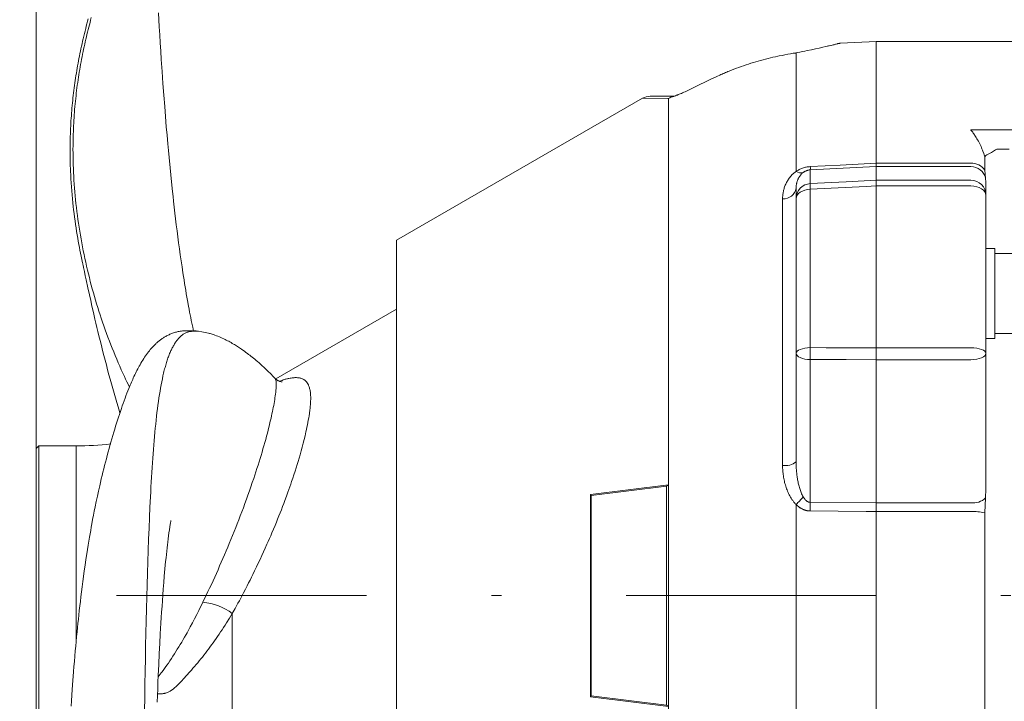
# Model space of a CAD drawing. Units: millimetres. Extents: x 0 to 210, y 0 to 297.
# Drawn here: x 67 to 77, y 188 to 195 of the extents above; entities that cross this region are included whole.
import ezdxf
from ezdxf.enums import TextEntityAlignment as Align

# ---------------------------------------------------------------- set-up
doc = ezdxf.new("R2010")
doc.units = ezdxf.units.MM
doc.header["$LTSCALE"] = 5
doc.linetypes.add('AUSGEZOGEN', pattern=[0])
doc.linetypes.add('DASHDOT', pattern=[1, 0.5, -0.25, 0, -0.25])
for name, color, linetype in [('Bemassung', 7, 'Continuous'), ('Mittellinie', 7, 'Continuous'), ('Volllinie breit', 7, 'Continuous'), ('Volllinie schmal', 7, 'Continuous')]:
    doc.layers.add(name, color=color, linetype=linetype)
doc.styles.add('Arial', font='arial.ttf')
doc.dimstyles.new('ISO-25', dxfattribs={"dimtxt": 2.5, "dimasz": 2.5, "dimexe": 1.25, "dimexo": 0.625, "dimtad": 1, "dimtxsty": 'Standard', "dimcen": 2.5, "dimadec": 0, "dimazin": 0, "dimtfac": 1, "dimtmove": 0, "dimatfit": 3, "dimfxl": 1, "dimarcsym": 0})

# ---------------------------------------------------------------- blocks, each defined once
blk = doc.blocks.new('TE17_PL24_SAR_nNn017')
at = {"layer": 'Volllinie breit', "color": 56, "linetype": 'AUSGEZOGEN', "lineweight": 18, "true_color": 0x808000}
for p, q in [((77.5447, 194.8785), (75.901, 194.8785)), ((75.901, 194.8785), (75.901, 182.6785)), ((77.001, 193.4688), (76.997, 193.5102)), ((77.001, 190.3939), (77.001, 193.4688)), ((77.091, 192.8035), (77.001, 192.8035)), ((77.091, 192.8035), (77.091, 191.9035)), ((77.541, 192.7535), (77.091, 192.7535)), ((77.001, 191.9035), (77.091, 191.9035)), ((77.091, 191.9535), (77.541, 191.9535))]:
    blk.add_line(p, q, dxfattribs=at)
at = {"layer": 'Volllinie schmal', "color": 56, "linetype": 'AUSGEZOGEN', "lineweight": 18, "true_color": 0x808000}
for p, q in [((76.851, 193.991), (77.8453, 193.991)), ((77.0015, 193.7353), (77.0109, 193.7409)), ((77.1108, 193.7991), (77.234, 193.7991)), ((76.851, 193.6576), (75.901, 193.6576)), ((76.9885, 193.7237), (76.9869, 193.7298)), ((76.9885, 193.7237), (77.0015, 193.7353)), ((76.9885, 193.5874), (76.9885, 193.7237)), ((76.851, 193.6252), (75.901, 193.6252)), ((76.997, 193.5102), (76.9885, 193.5874)), ((75.901, 193.4874), (76.851, 193.4874)), ((76.851, 193.4305), (75.901, 193.4305)), ((75.901, 191.8105), (76.851, 191.8105)), ((76.851, 191.6911), (75.901, 191.6911)), ((76.997, 190.3066), (77.001, 190.3939)), ((76.9885, 190.158), (76.997, 190.3066)), ((76.851, 190.2578), (75.901, 190.2578)), ((76.851, 190.1716), (75.901, 190.1716)), ((76.9885, 184.2402), (76.9885, 190.158))]:
    blk.add_line(p, q, dxfattribs=at)
for points in [[(76.9869, 193.7298), (76.9785, 193.7541), (76.9699, 193.7782), (76.9655, 193.79), (76.9611, 193.8016), (76.9565, 193.813), (76.9518, 193.8242), (76.9486, 193.8314), (76.9454, 193.8385), (76.9388, 193.8524), (76.932, 193.8658), (76.9251, 193.8787), (76.918, 193.8912), (76.9109, 193.9034), (76.9037, 193.9152), (76.8964, 193.9267), (76.8908, 193.9353), (76.8852, 193.9438), (76.8796, 193.9521), (76.874, 193.9602), (76.8683, 193.9681), (76.8627, 193.9758), (76.857, 193.9833), (76.8514, 193.9906), (76.851, 193.991)], [(77.0109, 193.7409), (77.018, 193.7447), (77.0356, 193.7545), (77.0559, 193.7659), (77.0662, 193.7718), (77.0768, 193.7781), (77.0875, 193.7845), (77.0984, 193.7913), (77.1104, 193.7988), (77.1108, 193.7991)], [(76.9869, 193.7298), (76.9882, 193.7302), (76.9896, 193.7308), (76.9912, 193.7314), (76.993, 193.7321), (76.9949, 193.7328), (76.997, 193.7336), (76.9992, 193.7344), (77.0015, 193.7353)], [(77.001, 193.338), (76.9982, 193.356), (76.9896, 193.3734), (76.9758, 193.3894), (76.9571, 193.4034), (76.9344, 193.4149), (76.9084, 193.4234), (76.8803, 193.4287), (76.851, 193.4305)], [(77.001, 191.7545), (76.9982, 191.7654), (76.9896, 191.7759), (76.9758, 191.7856), (76.9571, 191.7941), (76.9344, 191.801), (76.9084, 191.8062), (76.8803, 191.8094), (76.851, 191.8105)], [(77.001, 191.7545), (76.9982, 191.7421), (76.9896, 191.7302), (76.9758, 191.7193), (76.9571, 191.7097), (76.9344, 191.7018), (76.9084, 191.6959), (76.8803, 191.6923), (76.851, 191.6911)]]:
    blk.add_lwpolyline(points, dxfattribs=at)
for centre, radius, start, end in [((76.8582, 193.502), 0.1558, 33.2486, 92.64944), ((76.8512, 193.4753), 0.1499, 13.43667, 90.076), ((76.8513, 193.3377), 0.1497, 0.10992, 90.10835), ((76.8725, 190.4362), 0.1797, 263.12448, 313.85143), ((76.869, 189.6543), 0.5177, 76.6521, 91.98931)]:
    blk.add_arc(centre, radius, start, end, dxfattribs=at)
blk = doc.blocks.new('DIG_TRE30_SA-R_nNn018')
at = {"layer": 'Volllinie breit', "color": 56, "linetype": 'AUSGEZOGEN', "lineweight": 18, "true_color": 0x808000}
for p, q in [((75.901, 194.8785), (75.5468, 194.86)), ((75.901, 194.8785), (75.901, 182.6785)), ((73.5653, 194.309), (71.101, 192.8863)), ((73.641, 194.3285), (73.8804, 194.3285)), ((73.884, 194.3282), (73.8767, 194.3272)), ((75.101, 190.668), (75.101, 193.4097)), ((71.101, 185.7708), (71.101, 192.8863)), ((73.0444, 190.3414), (73.8239, 190.4388)), ((73.8034, 190.4254), (73.0499, 190.3312)), ((73.8239, 190.4388), (73.8034, 190.4254)), ((73.8034, 190.4254), (73.8034, 188.2317)), ((73.0499, 190.3312), (73.0444, 190.3414)), ((73.0444, 190.3414), (73.0444, 188.3156)), ((73.0499, 190.3312), (73.0499, 188.3258)), ((73.0444, 188.3156), (73.0499, 188.3258)), ((73.0499, 188.3258), (73.8034, 188.2317)), ((73.8239, 188.2182), (73.0444, 188.3156)), ((73.8034, 188.2317), (73.8239, 188.2182)), ((71.101, 185.7708), (73.8239, 184.1988)), ((75.101, 183.6815), (75.101, 182.8628)), ((75.2432, 182.713), (75.901, 182.6785))]:
    blk.add_line(p, q, dxfattribs=at)
for points in [[(75.5196, 194.8552), (75.5196, 194.8552), (75.5172, 194.8546), (75.5023, 194.8507), (75.4721, 194.8432), (75.4513, 194.8381), (75.427, 194.8324), (75.3989, 194.8258), (75.3674, 194.8187), (75.3326, 194.8109), (75.2945, 194.8027), (75.2539, 194.7942), (75.2107, 194.7854), (75.1877, 194.7808), (75.164, 194.7762), (75.1395, 194.7716), (75.1139, 194.767), (75.0818, 194.7614)], [(75.5467, 194.8598), (75.5404, 194.8592), (75.5342, 194.8584), (75.5297, 194.8576), (75.5252, 194.8566), (75.5223, 194.8559), (75.5215, 194.8557), (75.521, 194.8556), (75.5207, 194.8555), (75.5204, 194.8554), (75.5202, 194.8554), (75.5198, 194.8553), (75.5152, 194.8541), (75.4956, 194.849), (75.4805, 194.8452), (75.4613, 194.8406), (75.4197, 194.8307)], [(74.9332, 194.7325), (74.9186, 194.7298), (74.8939, 194.7248), (74.8693, 194.7195), (74.8447, 194.7138), (74.8201, 194.7078), (74.7956, 194.7015), (74.771, 194.6949), (74.7465, 194.6881), (74.7221, 194.681), (74.6977, 194.6737), (74.6733, 194.6661), (74.649, 194.6585), (74.6246, 194.6506), (74.6004, 194.6425), (74.5761, 194.6343), (74.5518, 194.6259), (74.5276, 194.6173), (74.5034, 194.6087), (74.4793, 194.5998), (74.4552, 194.5906), (74.4312, 194.5812), (74.4192, 194.5763), (74.4073, 194.5714), (74.3953, 194.5663), (74.3834, 194.5612), (74.3716, 194.5559), (74.3598, 194.5505), (74.348, 194.5449), (74.3362, 194.5392), (74.3326, 194.5375)], [(75.0825, 194.7612), (75.0707, 194.7591), (75.0443, 194.7544), (75.0172, 194.7494), (74.9893, 194.7441), (74.9607, 194.7383), (74.9326, 194.7324)], [(74.3325, 194.5373), (74.3146, 194.5294), (74.3014, 194.5235), (74.2881, 194.5175), (74.2614, 194.505), (74.2344, 194.4922), (74.2073, 194.4791), (74.1185, 194.4361), (74.0444, 194.4002), (74.0173, 194.3871), (73.9904, 194.3745), (73.9778, 194.3687), (73.9654, 194.3632), (73.9532, 194.3578), (73.9412, 194.3527), (73.9223, 194.3449), (73.9133, 194.3413), (73.9047, 194.3381), (73.8937, 194.3341), (73.8842, 194.3309), (73.8771, 194.3289), (73.8764, 194.3287)], [(75.1721, 193.5651), (75.1666, 193.5608), (75.1616, 193.5563), (75.1568, 193.5518), (75.1524, 193.5473), (75.1482, 193.5427), (75.1443, 193.538), (75.1407, 193.5333), (75.1372, 193.5286), (75.134, 193.5238), (75.1309, 193.519), (75.1281, 193.5142), (75.1254, 193.5094), (75.1229, 193.5045), (75.1205, 193.4996), (75.1183, 193.4947), (75.1163, 193.4898), (75.1144, 193.4849), (75.1126, 193.4799), (75.111, 193.475), (75.1095, 193.47), (75.1081, 193.465), (75.1069, 193.4601), (75.1058, 193.4551), (75.1048, 193.4501), (75.1039, 193.4451), (75.1031, 193.44), (75.1025, 193.435), (75.102, 193.43), (75.1016, 193.4249), (75.1013, 193.4198), (75.1011, 193.4148), (75.101, 193.4097)]]:
    blk.add_lwpolyline(points, dxfattribs=at)
for centre, radius, start, end in [((73.6393, 194.1785), 0.15, 90, 119.53571), ((75.2503, 186.6695), 2.853, 240, 264.27972), ((74.951, 183.6815), 0.15, 0, 84.27972), ((75.251, 182.8628), 0.15, 180, 267)]:
    blk.add_arc(centre, radius, start, end, dxfattribs=at)
at = {"layer": 'Volllinie schmal', "color": 56, "linetype": 'AUSGEZOGEN', "lineweight": 18, "true_color": 0x808000}
for p, q in [((75.101, 193.5766), (75.101, 194.7613)), ((73.8176, 194.3046), (73.5657, 194.3084)), ((73.8239, 184.1988), (73.8239, 194.3049)), ((75.901, 193.6252), (75.2432, 193.5918)), ((75.2432, 193.5918), (75.2432, 193.4543)), ((75.2432, 193.3972), (75.2432, 191.8117)), ((74.966, 190.6326), (74.966, 193.3018)), ((75.2432, 191.6922), (75.2432, 190.2628)), ((75.101, 184.1681), (75.101, 190.2408)), ((75.2432, 190.2628), (75.901, 190.2578)), ((75.2432, 184.131), (75.2432, 182.8391)), ((74.966, 183.8308), (74.966, 184.0512)), ((75.2432, 182.7766), (75.2432, 182.713))]:
    blk.add_line(p, q, dxfattribs=at)
for points in [[(75.0825, 194.7612), (75.0853, 194.7617), (75.101, 194.7613)], [(73.8239, 194.3049), (73.8206, 194.3047), (73.8176, 194.3046)], [(75.2432, 193.6243), (75.5427, 193.6395), (75.901, 193.6576)], [(74.966, 193.3018), (74.9661, 193.3112), (74.9665, 193.3206), (74.9671, 193.3299), (74.9679, 193.3392), (74.969, 193.3485), (74.9703, 193.3577), (74.9718, 193.3669), (74.9736, 193.3761), (74.9757, 193.3852), (74.9779, 193.3943), (74.9804, 193.4034), (74.9832, 193.4124), (74.9862, 193.4214), (74.9895, 193.4304), (74.9931, 193.4393), (74.9969, 193.4481), (75.001, 193.457), (75.0054, 193.4658), (75.0101, 193.4745), (75.0151, 193.4831), (75.0204, 193.4917), (75.026, 193.5001), (75.0319, 193.5084), (75.0381, 193.5166), (75.0446, 193.5246), (75.0515, 193.5326), (75.0588, 193.5404), (75.0664, 193.5481), (75.0704, 193.5518), (75.0745, 193.5555), (75.0786, 193.5592), (75.0829, 193.5628), (75.0873, 193.5663), (75.0918, 193.5698), (75.0963, 193.5733), (75.101, 193.5766)], [(75.101, 193.5766), (75.1083, 193.5814), (75.1159, 193.5859), (75.1236, 193.5903), (75.1316, 193.5945), (75.1399, 193.5985), (75.1483, 193.6023), (75.157, 193.6058), (75.1659, 193.6091), (75.175, 193.6121), (75.1844, 193.6149), (75.1939, 193.6173), (75.2035, 193.6194), (75.2133, 193.6212), (75.2231, 193.6226), (75.2331, 193.6237), (75.2432, 193.6243)], [(75.2432, 193.5918), (75.2372, 193.5913), (75.2314, 193.5906), (75.2257, 193.5896), (75.2202, 193.5884), (75.2149, 193.587), (75.21, 193.5854), (75.2053, 193.5837), (75.2008, 193.5819), (75.1966, 193.58), (75.1926, 193.578), (75.1888, 193.576), (75.1851, 193.5739), (75.1817, 193.5717), (75.1783, 193.5695), (75.1752, 193.5673), (75.1721, 193.5651)], [(75.2432, 193.4543), (75.6025, 193.4724), (75.901, 193.4874)], [(75.2432, 193.3972), (75.2151, 193.3947), (75.1882, 193.3889), (75.1637, 193.3801), (75.1422, 193.3686), (75.1247, 193.3548), (75.1117, 193.3393), (75.1037, 193.3225), (75.101, 193.3051)], [(75.901, 193.4306), (75.8015, 193.4255), (75.2432, 193.3972)], [(75.2432, 191.8117), (75.2151, 191.8101), (75.1882, 191.8066), (75.1637, 191.8012), (75.1422, 191.7942), (75.1247, 191.7858), (75.1117, 191.7763), (75.1037, 191.7661), (75.101, 191.7555)], [(75.2432, 191.8117), (75.4005, 191.8114), (75.901, 191.8104)], [(75.2432, 191.6922), (75.2151, 191.6939), (75.1882, 191.6979), (75.1637, 191.704), (75.1422, 191.7118), (75.1247, 191.7213), (75.1117, 191.732), (75.1037, 191.7435), (75.101, 191.7555)], [(75.901, 191.6912), (75.6025, 191.6916), (75.2432, 191.6922)], [(75.101, 190.2408), (75.0963, 190.2457), (75.0918, 190.2507), (75.0873, 190.2557), (75.0829, 190.2608), (75.0787, 190.266), (75.0746, 190.2712), (75.0705, 190.2765), (75.0666, 190.2819), (75.0628, 190.2873), (75.059, 190.2928), (75.0554, 190.2983), (75.0518, 190.3039), (75.045, 190.3153), (75.0384, 190.3268), (75.0322, 190.3386), (75.0263, 190.3505), (75.0207, 190.3626), (75.0154, 190.3749), (75.0104, 190.3872), (75.0057, 190.3996), (75.0013, 190.4121), (74.9972, 190.4246), (74.9934, 190.4372), (74.9898, 190.4499), (74.9865, 190.4626), (74.9834, 190.4754), (74.9806, 190.4882), (74.9781, 190.5011), (74.9758, 190.5141), (74.9737, 190.5271), (74.9719, 190.5402), (74.9703, 190.5533), (74.969, 190.5665), (74.9679, 190.5797), (74.9671, 190.5929), (74.9665, 190.6061), (74.9661, 190.6194), (74.966, 190.6326)], [(75.101, 190.668), (75.1011, 190.6568), (75.1013, 190.6455), (75.1016, 190.6343), (75.102, 190.623), (75.1025, 190.6118), (75.1031, 190.6006), (75.1039, 190.5894), (75.1048, 190.5782), (75.1058, 190.567), (75.1069, 190.5559), (75.1082, 190.5447), (75.1095, 190.5336), (75.111, 190.5225), (75.1127, 190.5114), (75.1144, 190.5004), (75.1163, 190.4893), (75.1184, 190.4783), (75.1206, 190.4673), (75.1229, 190.4563), (75.1255, 190.4454), (75.1281, 190.4345), (75.131, 190.4236), (75.1341, 190.4128), (75.1373, 190.4021), (75.1407, 190.3914), (75.1444, 190.3808), (75.1483, 190.3703), (75.1524, 190.3599), (75.1568, 190.3496), (75.1616, 190.3395), (75.1666, 190.3294), (75.1693, 190.3245), (75.1721, 190.3195)], [(75.1721, 190.3195), (75.1752, 190.3144), (75.1783, 190.3094), (75.1816, 190.3045), (75.1851, 190.2997), (75.1888, 190.295), (75.1926, 190.2905), (75.1966, 190.2861), (75.2008, 190.282), (75.2052, 190.2781), (75.2076, 190.2762), (75.2099, 190.2744), (75.2124, 190.2727), (75.2149, 190.2711), (75.2175, 190.2697), (75.2201, 190.2683), (75.2228, 190.2671), (75.2256, 190.266), (75.2284, 190.265), (75.2313, 190.2642), (75.2342, 190.2636), (75.2372, 190.2632), (75.2402, 190.2629), (75.2432, 190.2628)], [(75.2432, 190.1765), (75.2381, 190.1766), (75.2331, 190.1769), (75.2281, 190.1773), (75.2231, 190.1778), (75.2182, 190.1785), (75.2133, 190.1793), (75.2084, 190.1803), (75.2035, 190.1814), (75.1987, 190.1826), (75.1939, 190.184), (75.1891, 190.1855), (75.1844, 190.1871), (75.1797, 190.1889), (75.175, 190.1907), (75.1704, 190.1927), (75.1659, 190.1948), (75.1614, 190.197), (75.157, 190.1993), (75.1526, 190.2017), (75.1483, 190.2042), (75.1441, 190.2068), (75.1399, 190.2095), (75.1357, 190.2123), (75.1316, 190.2152), (75.1236, 190.2212), (75.1159, 190.2274), (75.1083, 190.234), (75.101, 190.2408)], [(75.901, 190.1717), (75.8015, 190.1724), (75.2432, 190.1765)], [(75.101, 184.1681), (75.1083, 184.1702), (75.1159, 184.1722), (75.1236, 184.1741), (75.1316, 184.1759), (75.1399, 184.1775), (75.1483, 184.179), (75.157, 184.1804), (75.1659, 184.1816), (75.175, 184.1827), (75.1844, 184.1836), (75.1939, 184.1843), (75.2035, 184.1848), (75.2133, 184.1851), (75.2231, 184.1852), (75.2331, 184.1851), (75.2432, 184.1848)], [(75.2432, 184.1848), (75.5427, 184.1718), (75.901, 184.1563)], [(74.966, 184.0512), (74.9661, 184.055), (74.9665, 184.0588), (74.9671, 184.0626), (74.9679, 184.0664), (74.969, 184.0702), (74.9703, 184.0741), (74.9718, 184.0779), (74.9736, 184.0817), (74.9757, 184.0855), (74.9779, 184.0893), (74.9804, 184.0931), (74.9832, 184.0969), (74.9862, 184.1006), (74.9895, 184.1044), (74.9931, 184.1082), (74.9969, 184.112), (75.001, 184.1158), (75.0054, 184.1195), (75.0101, 184.1233), (75.0151, 184.127), (75.0204, 184.1307), (75.026, 184.1344), (75.0319, 184.138), (75.0381, 184.1416), (75.0446, 184.1451), (75.0515, 184.1486), (75.0588, 184.152), (75.0664, 184.1554), (75.0745, 184.1587), (75.0829, 184.162), (75.0918, 184.1651), (75.101, 184.1681)]]:
    blk.add_lwpolyline(points, dxfattribs=at)
for centre, radius, start, end in [((73.8964, 194.2069), 0.1219, 99.29847, 126.48637), ((75.1479, 193.6403), 0.0791, 233.68663, 287.86437), ((74.9131, 193.6081), 0.3305, 357.1772, 2.8228), ((75.2507, 193.3048), 0.1497, 92.88361, 179.89818), ((75.7436, 193.4258), 0.5012, 176.7347, 183.2653), ((74.9733, 193.4312), 0.1296, 266.77986, 350.4503), ((77.7426, 191.7519), 2.5002, 178.63022, 181.36978), ((74.9949, 190.7974), 0.1673, 260.03128, 309.34779), ((74.5318, 190.8262), 0.8165, 314.19735, 321.64485), ((72.6242, 190.2197), 2.6193, 359.0557, 0.9443), ((74.2571, 184.1579), 0.9864, 358.43797, 1.56203), ((75.8592, 182.8079), 0.6169, 177.09916, 182.90084)]:
    blk.add_arc(centre, radius, start, end, dxfattribs=at)
blk = doc.blocks.new('PRE36_sa_r_nNn019')
at = {"layer": 'Mittellinie', "color": 56, "linetype": 'DASHDOT', "lineweight": 18, "true_color": 0x808000}
blk.add_line((96.301, 189.3285), (67.496, 189.3285), dxfattribs=at)
at = {"layer": 'Volllinie breit', "color": 56, "linetype": 'AUSGEZOGEN', "lineweight": 18, "true_color": 0x808000}
for p, q in [((71.101, 192.1955), (69.8931, 191.4981)), ((69.1195, 191.9761), (69.1145, 191.9757)), ((69.886, 191.5025), (69.8845, 191.5057)), ((67.521, 190.8285), (67.496, 190.8035)), ((67.496, 187.8535), (67.496, 190.8035)), ((67.896, 190.8285), (67.521, 190.8285)), ((67.521, 190.8285), (67.521, 187.8285))]:
    blk.add_line(p, q, dxfattribs=at)
for points in [[(68.0169, 195.1049), (68.0102, 195.0802), (68.0036, 195.0554), (67.9972, 195.0305), (67.9908, 195.0055), (67.9845, 194.9806), (67.9783, 194.9556), (67.9723, 194.9305), (67.9663, 194.9053), (67.9605, 194.88), (67.9547, 194.8547), (67.9491, 194.8293), (67.9436, 194.8037), (67.9385, 194.7798), (67.9335, 194.7557), (67.9287, 194.7316), (67.9239, 194.7074), (67.9193, 194.6831), (67.9147, 194.6588), (67.9103, 194.6344), (67.906, 194.6099), (67.9018, 194.5854), (67.8977, 194.5608), (67.8938, 194.5362), (67.8899, 194.5114), (67.8862, 194.4867), (67.8826, 194.4618), (67.8791, 194.4369), (67.8758, 194.4119), (67.8726, 194.387), (67.8695, 194.362), (67.8665, 194.3369), (67.8637, 194.3118), (67.861, 194.2866), (67.8584, 194.2613), (67.856, 194.236), (67.8536, 194.2107), (67.8515, 194.1853), (67.8494, 194.1598), (67.8475, 194.1343), (67.8457, 194.1087), (67.844, 194.0831), (67.8425, 194.0574), (67.8411, 194.0317), (67.8399, 194.0059), (67.8388, 193.9796), (67.8378, 193.9532), (67.8369, 193.9268), (67.8362, 193.9003), (67.8357, 193.8738), (67.8352, 193.8473), (67.835, 193.8207), (67.8348, 193.7941), (67.8348, 193.7674), (67.835, 193.7407), (67.8353, 193.714), (67.8358, 193.6873), (67.8364, 193.6605), (67.8371, 193.6337), (67.838, 193.6069), (67.839, 193.58), (67.8408, 193.5403), (67.843, 193.5006), (67.8454, 193.4609), (67.8482, 193.4211), (67.8512, 193.3814), (67.8546, 193.3416), (67.8583, 193.3018), (67.8623, 193.262), (67.8662, 193.226), (67.8703, 193.1899), (67.8747, 193.1539), (67.8794, 193.1179), (67.8842, 193.0819), (67.8894, 193.046), (67.8947, 193.0101), (67.9003, 192.9743), (67.9056, 192.9418), (67.9111, 192.9093), (67.9168, 192.8769), (67.9227, 192.8445), (67.9281, 192.8155), (67.9338, 192.7865), (67.9395, 192.7574), (67.9455, 192.7283), (67.9561, 192.6778), (67.9599, 192.6602), (67.9613, 192.6537), (67.9624, 192.6487), (67.9631, 192.6452), (67.9636, 192.6431), (67.9649, 192.6367), (67.9696, 192.6144), (67.9779, 192.5753), (67.9871, 192.5317), (67.9961, 192.4894), (68.0128, 192.4118), (68.0287, 192.3391), (68.0409, 192.2844), (68.0536, 192.2277), (68.0683, 192.1631), (68.0839, 192.096), (68.0934, 192.0556), (68.1032, 192.0144), (68.1133, 191.9724), (68.1237, 191.9299), (68.1355, 191.8818), (68.1476, 191.8331), (68.1601, 191.7836), (68.173, 191.7334), (68.1853, 191.686), (68.1978, 191.638), (68.2107, 191.5895), (68.224, 191.5405), (68.2366, 191.4945), (68.2494, 191.4481), (68.2625, 191.4014), (68.2758, 191.3544), (68.2887, 191.3093), (68.3018, 191.2639), (68.3152, 191.2183), (68.3291, 191.1724), (68.3338, 191.157)], [(69.0713, 191.9771), (69.0626, 192.0169), (69.0539, 192.0572), (69.0482, 192.0846), (69.0426, 192.1123), (69.037, 192.1403), (69.0315, 192.1686), (69.0261, 192.1971), (69.0208, 192.2259), (69.0102, 192.284), (69.0042, 192.3179), (68.9983, 192.352), (68.9924, 192.3863), (68.9867, 192.4207), (68.981, 192.4553), (68.9754, 192.4899), (68.9698, 192.5246), (68.9644, 192.5595), (68.9553, 192.6193), (68.9464, 192.6793), (68.9378, 192.7394), (68.9295, 192.7995), (68.9213, 192.8599), (68.9134, 192.9203), (68.9056, 192.9806), (68.8981, 193.0409), (68.8909, 193.1002), (68.8839, 193.1593), (68.8771, 193.2183), (68.8704, 193.2773), (68.865, 193.3259), (68.8598, 193.3744), (68.8496, 193.471), (68.8424, 193.5418), (68.8355, 193.6119), (68.8256, 193.7155), (68.8192, 193.7846), (68.813, 193.853), (68.8054, 193.9388), (68.7981, 194.0237), (68.7896, 194.1251), (68.7816, 194.2254), (68.7725, 194.3413), (68.764, 194.4554), (68.7553, 194.5775), (68.7471, 194.6975), (68.7417, 194.7804), (68.7365, 194.8623), (68.7315, 194.9431), (68.7268, 195.0228), (68.7227, 195.0944), (68.7188, 195.165)], [(69.1189, 191.9775), (69.0956, 191.9788), (69.0724, 191.9799), (69.0493, 191.9808), (69.0378, 191.9811), (69.0263, 191.9812), (69.015, 191.9812), (69.0036, 191.9811), (68.9924, 191.9807), (68.9813, 191.9802), (68.9702, 191.9795), (68.9593, 191.9785), (68.9484, 191.9773), (68.9377, 191.9758), (68.9277, 191.9741), (68.9179, 191.9722), (68.9082, 191.9701), (68.8986, 191.9677), (68.8891, 191.9651), (68.8797, 191.9623), (68.8704, 191.9593), (68.8612, 191.9561), (68.8521, 191.9527), (68.8431, 191.9491), (68.8343, 191.9453), (68.8255, 191.9413), (68.8169, 191.9372), (68.8083, 191.9329), (68.7999, 191.9284), (68.7916, 191.9238), (68.7844, 191.9197), (68.7773, 191.9154), (68.7703, 191.911), (68.7634, 191.9066), (68.7566, 191.902), (68.7498, 191.8973), (68.7431, 191.8925), (68.7364, 191.8876), (68.7299, 191.8825), (68.7234, 191.8774), (68.7169, 191.8721), (68.7106, 191.8668), (68.7043, 191.8613), (68.698, 191.8557), (68.6919, 191.85), (68.6857, 191.8442), (68.6758, 191.8344), (68.6661, 191.8243), (68.6565, 191.814), (68.647, 191.8033), (68.6376, 191.7923), (68.6284, 191.781), (68.6192, 191.7694), (68.6101, 191.7575), (68.6004, 191.7442), (68.5908, 191.7305), (68.5812, 191.7165), (68.5718, 191.7022), (68.5624, 191.6874), (68.5531, 191.6724), (68.544, 191.6569), (68.5349, 191.6411), (68.5271, 191.6273), (68.5194, 191.6131), (68.5118, 191.5987), (68.5042, 191.5841), (68.4966, 191.5691), (68.4891, 191.5538), (68.4816, 191.5383), (68.4741, 191.5224), (68.4677, 191.5083), (68.4612, 191.494), (68.4548, 191.4795), (68.4484, 191.4647), (68.442, 191.4498), (68.4356, 191.4345), (68.4229, 191.4034), (68.4133, 191.3795), (68.4038, 191.3551), (68.3944, 191.3303), (68.385, 191.3052), (68.3756, 191.2797), (68.3664, 191.2539), (68.3572, 191.2279), (68.3481, 191.2017), (68.3382, 191.1728), (68.3285, 191.1437), (68.3189, 191.1144), (68.3094, 191.0849), (68.3, 191.0553), (68.2907, 191.0256), (68.2815, 190.9957), (68.2725, 190.9656), (68.2627, 190.9328), (68.2531, 190.8999), (68.2436, 190.8668), (68.2342, 190.8336), (68.225, 190.8003), (68.2158, 190.7669), (68.2068, 190.7335), (68.1979, 190.6999), (68.1892, 190.6662), (68.1805, 190.6325), (68.172, 190.5986), (68.1636, 190.5648), (68.1553, 190.5308), (68.1471, 190.4968), (68.1391, 190.4626), (68.1312, 190.4285), (68.1194, 190.3762), (68.1079, 190.3237), (68.0967, 190.271), (68.0857, 190.2181), (68.0772, 190.1756), (68.0689, 190.1329), (68.0607, 190.0901), (68.0528, 190.0473), (68.0468, 190.0145), (68.041, 189.9816), (68.0352, 189.9487), (68.0295, 189.9158), (68.0226, 189.8742), (68.0157, 189.8325), (68.009, 189.7908), (68.0025, 189.7489), (67.9938, 189.6921), (67.9854, 189.6351), (67.9773, 189.578), (67.9694, 189.5207), (67.9625, 189.4696), (67.9558, 189.4184), (67.9494, 189.3671), (67.943, 189.3157), (67.9376, 189.2705), (67.9323, 189.2252), (67.9272, 189.1799), (67.9221, 189.1345), (67.9176, 189.0927), (67.9132, 189.0509), (67.9089, 189.009), (67.9047, 188.9672), (67.8999, 188.9191), (67.8954, 188.871), (67.8909, 188.8229), (67.8866, 188.7748), (67.882, 188.7226), (67.8776, 188.6704), (67.8734, 188.6182), (67.8693, 188.5662), (67.8626, 188.4775), (67.8562, 188.3887), (67.8522, 188.3323), (67.8483, 188.276), (67.8449, 188.2227)], [(69.8868, 191.5031), (69.8617, 191.5295), (69.8491, 191.5425), (69.8365, 191.5554), (69.821, 191.5708), (69.8055, 191.5859), (69.79, 191.6008), (69.7744, 191.6153), (69.7584, 191.6301), (69.7424, 191.6446), (69.7264, 191.6588), (69.7104, 191.6726), (69.697, 191.6842), (69.6835, 191.6954), (69.67, 191.7065), (69.6567, 191.7173), (69.645, 191.7266), (69.6334, 191.7357), (69.6217, 191.7447), (69.6099, 191.7537), (69.5949, 191.7647), (69.5798, 191.7757), (69.5646, 191.7866), (69.5492, 191.7972), (69.5298, 191.8104), (69.5102, 191.8231), (69.4905, 191.8355), (69.4807, 191.8416), (69.4708, 191.8475), (69.4587, 191.8546), (69.4465, 191.8616), (69.4344, 191.8683), (69.4222, 191.875), (69.41, 191.8814), (69.3978, 191.8877), (69.3855, 191.8938), (69.3733, 191.8997), (69.3585, 191.9066), (69.3437, 191.9133), (69.3289, 191.9196), (69.3141, 191.9257), (69.2994, 191.9314), (69.2847, 191.9368), (69.27, 191.9419), (69.2553, 191.9466), (69.2466, 191.9492), (69.238, 191.9517), (69.2293, 191.954), (69.2207, 191.9563), (69.2035, 191.9604), (69.1863, 191.9643), (69.1692, 191.9679), (69.1521, 191.9712), (69.118, 191.9776)], [(69.9557, 191.4685), (69.9567, 191.4686), (69.9541, 191.4689), (69.9507, 191.4693), (69.9466, 191.47), (69.9413, 191.4713), (69.9355, 191.4731), (69.9292, 191.4755), (69.9226, 191.4784), (69.9189, 191.4802), (69.9151, 191.4822), (69.9114, 191.4843), (69.9077, 191.4865), (69.9042, 191.4889), (69.9007, 191.4914), (69.8975, 191.4939), (69.8945, 191.4966), (69.8921, 191.499), (69.8898, 191.5015), (69.8855, 191.5064)], [(68.7067, 188.2622), (68.7091, 188.3292), (68.7117, 188.396), (68.7143, 188.4624), (68.7171, 188.5284), (68.722, 188.6392), (68.7273, 188.7488), (68.7324, 188.8484), (68.7377, 188.9465), (68.7408, 189.0006), (68.744, 189.0542), (68.7475, 189.1098), (68.751, 189.1648), (68.7548, 189.2217), (68.7587, 189.2778), (68.7629, 189.3364), (68.7673, 189.3939), (68.7726, 189.4602), (68.778, 189.5249), (68.7812, 189.5619), (68.7845, 189.5983), (68.7879, 189.6343), (68.7913, 189.6699), (68.7949, 189.7058), (68.7985, 189.7409), (68.8022, 189.775), (68.8058, 189.8078), (68.809, 189.8359), (68.8122, 189.8628), (68.8163, 189.8961), (68.8204, 189.9275), (68.8245, 189.9583), (68.8286, 189.987), (68.8331, 190.0168), (68.8371, 190.042), (68.8399, 190.0583), (68.8422, 190.0712), (68.8443, 190.0827), (68.8441, 190.0819)]]:
    blk.add_lwpolyline(points, dxfattribs=at)
blk.add_arc((67.896, 193.9538), 3.1253, 270, 276.35781, dxfattribs=at)
at = {"layer": 'Volllinie schmal', "color": 56, "linetype": 'AUSGEZOGEN', "lineweight": 18, "true_color": 0x808000}
for p, q in [((67.896, 190.8285), (67.896, 188.875)), ((69.4587, 189.149), (69.4587, 188.1936))]:
    blk.add_line(p, q, dxfattribs=at)
for points in [[(68.0471, 195.116), (68.0406, 195.0922), (68.0342, 195.0683), (68.0279, 195.0443), (68.0217, 195.0202), (68.0156, 194.9961), (68.0095, 194.9719), (68.0036, 194.9476), (67.9978, 194.9233), (67.992, 194.8989), (67.9864, 194.8744), (67.9809, 194.8498), (67.9755, 194.8252), (67.9702, 194.8005), (67.9649, 194.7752), (67.9597, 194.7498), (67.9546, 194.7244), (67.9497, 194.6989), (67.9449, 194.6734), (67.9402, 194.6477), (67.9356, 194.622), (67.9312, 194.5962), (67.9269, 194.5703), (67.9227, 194.5444), (67.9186, 194.5184), (67.9147, 194.4923), (67.9109, 194.4661), (67.9073, 194.4399), (67.9038, 194.4136), (67.9005, 194.3872), (67.8972, 194.3603), (67.8941, 194.3333), (67.8911, 194.3062), (67.8883, 194.279), (67.8856, 194.2518), (67.8831, 194.2245), (67.8807, 194.1971), (67.8785, 194.1697), (67.8764, 194.1422), (67.8745, 194.1147), (67.8728, 194.0871), (67.8712, 194.0594), (67.8697, 194.0317), (67.8685, 194.0039), (67.8674, 193.9761), (67.8664, 193.9483), (67.8654, 193.9104), (67.8646, 193.8725), (67.8642, 193.8346), (67.864, 193.7965), (67.8642, 193.7584), (67.8646, 193.7202), (67.8654, 193.6819), (67.8664, 193.6436), (67.8678, 193.6048), (67.8695, 193.5659), (67.8715, 193.527), (67.8738, 193.4881), (67.8764, 193.4491), (67.8793, 193.4101), (67.8825, 193.3711), (67.886, 193.3321), (67.8899, 193.2927), (67.894, 193.2533), (67.8985, 193.214), (67.9032, 193.1746), (67.9083, 193.1353), (67.9136, 193.096), (67.9192, 193.0568), (67.9251, 193.0177), (67.9314, 192.9783), (67.9379, 192.9389), (67.9447, 192.8996), (67.9518, 192.8605), (67.9592, 192.8215), (67.9668, 192.7825), (67.9747, 192.7438), (67.9828, 192.7051), (67.9913, 192.6663), (68, 192.6276), (68.009, 192.5891), (68.0182, 192.5508), (68.0276, 192.5127), (68.0373, 192.4748), (68.0472, 192.4371), (68.0573, 192.3997), (68.0678, 192.362), (68.0784, 192.3246), (68.0893, 192.2875), (68.1003, 192.2506), (68.1116, 192.2141), (68.123, 192.1778), (68.1346, 192.1419), (68.1463, 192.1063), (68.1596, 192.0672), (68.173, 192.0286), (68.1866, 191.9903), (68.2004, 191.9525), (68.2143, 191.9151), (68.2283, 191.878), (68.2425, 191.8414), (68.2569, 191.8051), (68.2717, 191.7683), (68.2866, 191.7319), (68.3016, 191.696), (68.3168, 191.6605), (68.332, 191.6256), (68.3473, 191.5912), (68.3627, 191.5574), (68.3782, 191.5242), (68.391, 191.4975), (68.4038, 191.471), (68.4294, 191.4187)], [(69.1145, 191.9757), (69.1013, 191.9759), (69.0882, 191.9761), (69.0751, 191.976), (69.0686, 191.9758), (69.0622, 191.9755), (69.0558, 191.9751), (69.0494, 191.9746), (69.0431, 191.9738), (69.0368, 191.973), (69.0306, 191.9719), (69.0245, 191.9707), (69.0184, 191.9692), (69.0124, 191.9675), (69.0058, 191.9653), (68.9993, 191.9628), (68.9929, 191.96), (68.9866, 191.9569), (68.9804, 191.9536), (68.9742, 191.9499), (68.9682, 191.946), (68.9622, 191.9418), (68.9563, 191.9374), (68.9505, 191.9327), (68.9448, 191.9278), (68.9392, 191.9226), (68.9336, 191.9172), (68.9281, 191.9116), (68.9227, 191.9057), (68.9173, 191.8997), (68.912, 191.8933), (68.9067, 191.8867), (68.9015, 191.88), (68.8963, 191.873), (68.8913, 191.8658), (68.8862, 191.8583), (68.8813, 191.8507), (68.8764, 191.8428), (68.8716, 191.8347), (68.8669, 191.8264), (68.8622, 191.8179), (68.8576, 191.8091), (68.853, 191.8001), (68.8485, 191.7909), (68.8441, 191.7815), (68.8398, 191.7719), (68.8354, 191.7618), (68.8312, 191.7516), (68.827, 191.7411), (68.8228, 191.7304), (68.8188, 191.7195), (68.8147, 191.7084), (68.8108, 191.697), (68.8069, 191.6854), (68.8031, 191.6736), (68.7993, 191.6616), (68.7956, 191.6493), (68.792, 191.6369), (68.7884, 191.6242), (68.7848, 191.6113), (68.7814, 191.5983), (68.7779, 191.585), (68.7745, 191.5713), (68.7712, 191.5574), (68.7646, 191.5291), (68.7582, 191.4999), (68.7521, 191.4699), (68.7461, 191.4391), (68.7404, 191.4075), (68.7348, 191.3751), (68.7294, 191.342), (68.7241, 191.3077), (68.719, 191.2726), (68.714, 191.2368), (68.7092, 191.2002), (68.7046, 191.1629), (68.7001, 191.1249), (68.6958, 191.0861), (68.6916, 191.0467), (68.6875, 191.0061), (68.6835, 190.9648), (68.6797, 190.9229), (68.676, 190.8803), (68.6724, 190.837), (68.6689, 190.7931), (68.6655, 190.7486), (68.6623, 190.7036), (68.6591, 190.6573), (68.656, 190.6105), (68.653, 190.563), (68.6501, 190.515), (68.6473, 190.4665), (68.6446, 190.4174), (68.6419, 190.3678), (68.6393, 190.3176), (68.6344, 190.2146), (68.6297, 190.1096), (68.6252, 190.0027), (68.621, 189.8939), (68.617, 189.7821), (68.6132, 189.6687), (68.6096, 189.5536), (68.6062, 189.4371), (68.6029, 189.3177), (68.5997, 189.1969), (68.5967, 189.0748), (68.5938, 188.9516), (68.5911, 188.8255), (68.5885, 188.6984), (68.586, 188.5704), (68.5836, 188.4414), (68.5813, 188.3097), (68.5792, 188.1773)], [(69.1643, 189.2621), (69.1981, 189.333), (69.215, 189.3686), (69.2318, 189.4045), (69.2487, 189.4408), (69.2655, 189.4774), (69.2823, 189.5143), (69.299, 189.5514), (69.3155, 189.5885), (69.3319, 189.6257), (69.3483, 189.6631), (69.3645, 189.7006), (69.3807, 189.7383), (69.3968, 189.7762), (69.4127, 189.8141), (69.4286, 189.8523), (69.4447, 189.8914), (69.4606, 189.9307), (69.4765, 189.9701), (69.4921, 190.0095), (69.5077, 190.049), (69.523, 190.0885), (69.5382, 190.1279), (69.5532, 190.1674), (69.5689, 190.2093), (69.5844, 190.2512), (69.5996, 190.293), (69.6146, 190.3346), (69.6295, 190.3766), (69.6441, 190.4183), (69.6584, 190.4599), (69.6724, 190.5013), (69.6837, 190.5349), (69.6947, 190.5684), (69.7054, 190.6017), (69.716, 190.6347), (69.7263, 190.6676), (69.7364, 190.7002), (69.7462, 190.7325), (69.7558, 190.7646), (69.7654, 190.7974), (69.7747, 190.8299), (69.7837, 190.862), (69.7924, 190.8937), (69.8009, 190.925), (69.809, 190.956), (69.8169, 190.9864), (69.8244, 191.0164), (69.8301, 191.0396), (69.8356, 191.0624), (69.8409, 191.0849), (69.846, 191.1071), (69.8509, 191.1289), (69.8556, 191.1504), (69.8601, 191.1715), (69.8644, 191.1923), (69.8685, 191.2132), (69.8725, 191.2337), (69.8761, 191.2537), (69.8796, 191.2733), (69.8827, 191.2922), (69.8856, 191.3106), (69.8882, 191.3283), (69.8906, 191.3454), (69.8933, 191.3673), (69.8944, 191.3777), (69.8955, 191.3879), (69.8963, 191.3977), (69.8971, 191.4072), (69.8976, 191.4164), (69.8981, 191.4252), (69.8984, 191.434), (69.8985, 191.4424), (69.8984, 191.4504), (69.8981, 191.458), (69.8976, 191.465), (69.8969, 191.4715), (69.896, 191.4775), (69.8948, 191.4828), (69.8939, 191.4858), (69.8929, 191.4886), (69.8919, 191.4912), (69.8908, 191.4937), (69.8884, 191.4982), (69.886, 191.5025)], [(69.9317, 191.4752), (69.9567, 191.4843), (69.969, 191.4885), (69.981, 191.4924), (69.9884, 191.4946), (69.9956, 191.4967), (70.0027, 191.4985), (70.0096, 191.5003), (70.0165, 191.5018), (70.0232, 191.5033), (70.0364, 191.5058), (70.0469, 191.5075), (70.0572, 191.509), (70.0672, 191.5101), (70.0769, 191.5109), (70.0854, 191.5114), (70.0937, 191.5115), (70.1017, 191.5114), (70.1096, 191.511), (70.1171, 191.5103), (70.1245, 191.5094), (70.1316, 191.5081), (70.1385, 191.5066), (70.1448, 191.5049), (70.1509, 191.503), (70.1568, 191.5008), (70.1624, 191.4983), (70.1679, 191.4956), (70.1731, 191.4926), (70.1782, 191.4894), (70.183, 191.4859), (70.1861, 191.4835), (70.1891, 191.4809), (70.192, 191.4783), (70.1948, 191.4755), (70.1976, 191.4726), (70.2002, 191.4697), (70.2028, 191.4666), (70.2053, 191.4634), (70.2076, 191.4601), (70.2099, 191.4567), (70.2122, 191.4532), (70.2143, 191.4496), (70.2163, 191.4459), (70.2183, 191.4421), (70.2202, 191.4382), (70.222, 191.4342), (70.225, 191.4268), (70.2278, 191.419), (70.2303, 191.4109), (70.2326, 191.4026), (70.2347, 191.3939), (70.2365, 191.385), (70.238, 191.3758), (70.2394, 191.3663), (70.2403, 191.3592), (70.241, 191.352), (70.2416, 191.3446), (70.2421, 191.337), (70.2425, 191.3294), (70.2428, 191.3215), (70.243, 191.3136), (70.2431, 191.3055), (70.243, 191.2922), (70.2426, 191.2786), (70.2419, 191.2646), (70.2411, 191.2504), (70.2402, 191.2386), (70.2391, 191.2267), (70.2379, 191.2145), (70.2366, 191.2022), (70.2352, 191.1897), (70.2336, 191.177), (70.2318, 191.1642), (70.23, 191.1512), (70.2267, 191.1298), (70.2231, 191.108), (70.2193, 191.0858), (70.2151, 191.0633), (70.2105, 191.0399), (70.2057, 191.0162), (70.2006, 190.9921), (70.1952, 190.9678), (70.191, 190.9491), (70.1866, 190.9304), (70.1774, 190.8923), (70.1679, 190.8546), (70.1579, 190.8163), (70.1474, 190.7774), (70.1363, 190.7381), (70.127, 190.7058), (70.1174, 190.6733), (70.1075, 190.6405), (70.0973, 190.6074), (70.0865, 190.5735), (70.0755, 190.5392), (70.0641, 190.5048), (70.0524, 190.4702), (70.0434, 190.444), (70.0343, 190.4177), (70.0249, 190.3912), (70.0155, 190.3648), (70.0005, 190.3237), (69.9853, 190.2825), (69.9735, 190.2514), (69.9616, 190.2202), (69.9496, 190.189), (69.9373, 190.1577), (69.9248, 190.1262), (69.9121, 190.0948), (69.8993, 190.0633), (69.8864, 190.0318), (69.8706, 189.9939), (69.8546, 189.9561), (69.8424, 189.9277), (69.8301, 189.8993), (69.8177, 189.8709), (69.8052, 189.8426), (69.7884, 189.8049), (69.7713, 189.7672), (69.7539, 189.7292), (69.7363, 189.6914), (69.7184, 189.6534), (69.7004, 189.6155), (69.6822, 189.5778), (69.6638, 189.5402), (69.6499, 189.5121), (69.636, 189.4841), (69.6219, 189.4562), (69.6078, 189.4284), (69.5895, 189.3927), (69.5711, 189.3573), (69.5572, 189.3308), (69.5433, 189.3044), (69.5293, 189.2781), (69.5153, 189.2521), (69.5012, 189.2261), (69.487, 189.2003), (69.4587, 189.149)], [(68.7166, 188.5163), (68.7364, 188.5416), (68.7463, 188.5543), (68.7561, 188.5672), (68.7719, 188.5883), (68.7875, 188.6098), (68.8029, 188.6317), (68.8182, 188.6538), (68.8334, 188.6762), (68.8485, 188.6989), (68.8635, 188.7219), (68.8784, 188.7451), (68.8933, 188.7684), (68.9081, 188.792), (68.9228, 188.8158), (68.9374, 188.8398), (68.952, 188.8641), (68.9665, 188.8886), (68.9808, 188.9133), (68.9951, 188.9384), (69.006, 188.9578), (69.0168, 188.9774), (69.0276, 188.9972), (69.0383, 189.017), (69.0596, 189.0571), (69.0808, 189.0976), (69.1018, 189.1385), (69.1227, 189.1795), (69.1643, 189.2621)], [(69.4587, 189.149), (69.4296, 189.1026), (69.4004, 189.0564), (69.3858, 189.0334), (69.371, 189.0106), (69.3562, 188.988), (69.3413, 188.9655), (69.3264, 188.9433), (69.3113, 188.9212), (69.2961, 188.8994), (69.2809, 188.8778), (69.2655, 188.8564), (69.2502, 188.8351), (69.2347, 188.8141), (69.2192, 188.7932), (69.2041, 188.7731), (69.189, 188.7532), (69.1737, 188.7335), (69.1585, 188.714), (69.1431, 188.6946), (69.1276, 188.6755), (69.112, 188.6566), (69.0963, 188.6379), (69.0805, 188.6195), (69.0645, 188.6013), (69.0486, 188.5833), (69.0325, 188.5654), (68.9689, 188.4953), (68.9525, 188.4772), (68.936, 188.4592), (68.9277, 188.4504), (68.9193, 188.4416), (68.9107, 188.4331), (68.9021, 188.4246), (68.8933, 188.4164), (68.8843, 188.4085), (68.8751, 188.4007), (68.8704, 188.397), (68.8657, 188.3933), (68.8608, 188.3897), (68.8559, 188.3862), (68.8509, 188.3828), (68.8458, 188.3795), (68.8406, 188.3762), (68.8353, 188.3731), (68.8299, 188.3701), (68.8244, 188.3672), (68.8166, 188.3635), (68.8087, 188.36), (68.8005, 188.3567), (68.7921, 188.3539), (68.7879, 188.3525), (68.7835, 188.3513), (68.7792, 188.3502), (68.7748, 188.3492), (68.7703, 188.3482), (68.7658, 188.3474), (68.7612, 188.3467), (68.7566, 188.3461), (68.7509, 188.3455), (68.7452, 188.3451), (68.7394, 188.3448), (68.7335, 188.3446), (68.7218, 188.3445), (68.7099, 188.3446)]]:
    blk.add_lwpolyline(points, dxfattribs=at)
blk.add_arc((69.1055, 188.6695), 0.5955, 53.62745, 84.33366, dxfattribs=at)
blk = doc.blocks.new('TRE30_PL24_M2_60_SAR_nNn016')
for name in ['TE17_PL24_SAR_nNn017', 'PRE36_sa_r_nNn019', 'DIG_TRE30_SA-R_nNn018']:
    blk.add_blockref(name, (0, 0))
blk = doc.blocks.new('*D22')
at = {"layer": 'Bemassung', "linetype": 'AUSGEZOGEN', "lineweight": 18, "true_color": 0xff00ff}
for points in [[(63.721, 196.8285), (63.371, 195.0785), (64.071, 195.0785)], [(63.721, 181.8285), (64.071, 183.5785), (63.371, 183.5785)]]:
    blk.add_hatch(color=6, dxfattribs=at).paths.add_polyline_path(points, flags=0)
at = {"layer": 'Bemassung', "color": 6, "linetype": 'AUSGEZOGEN', "lineweight": 18, "true_color": 0xff00ff}
for p, q in [((67.496, 196.8285), (63.121, 196.8285)), ((63.721, 183.5785), (63.721, 195.0785)), ((67.496, 181.8285), (63.121, 181.8285))]:
    blk.add_line(p, q, dxfattribs=at)
at = {"layer": 'Bemassung', "color": 6, "linetype": 'AUSGEZOGEN', "lineweight": 18, "true_color": 0xff00ff, "style": 'Arial', "width": 0.886748}
blk.add_text('%%cA', height=1.75, rotation=90, dxfattribs=at).set_placement((62.721, 187.7635), (62.721, 190.8935), align=Align.FIT)
blk = doc.blocks.new('*D23')
at = {"layer": 'Bemassung', "linetype": 'AUSGEZOGEN', "lineweight": 18, "true_color": 0xff00ff}
for points in [[(24.501, 201.0898), (26.251, 200.7398), (26.251, 201.4398)], [(67.496, 201.0898), (65.746, 201.4398), (65.746, 200.7398)]]:
    blk.add_hatch(color=6, dxfattribs=at).paths.add_polyline_path(points, flags=0)
at = {"layer": 'Bemassung', "color": 6, "linetype": 'AUSGEZOGEN', "lineweight": 18, "true_color": 0xff00ff}
for p, q in [((67.496, 190.8035), (67.496, 201.6898)), ((26.251, 201.0898), (65.746, 201.0898))]:
    blk.add_line(p, q, dxfattribs=at)
at = {"layer": 'Bemassung', "color": 6, "linetype": 'AUSGEZOGEN', "lineweight": 18, "true_color": 0xff00ff, "style": 'Arial', "width": 0.920471}
blk.add_text('d', height=1.75, dxfattribs=at).set_placement((45.3735, 202.0898), (46.6235, 202.0898), align=Align.FIT)

msp = doc.modelspace()

# ---------------------------------------------------------------- block references
msp.add_blockref('TRE30_PL24_M2_60_SAR_nNn016', (0, 0))

# ---------------------------------------------------------------- dimensions: what is measured, and where the dimension line sits
at = {"layer": 'Bemassung', "color": 6, "linetype": 'AUSGEZOGEN', "lineweight": 18, "true_color": 0xff00ff}
dim = msp.add_linear_dim(base=(67.49603, 201.08984), p1=(24.50103, 201.08984), p2=(67.49603, 190.80353), text='d', dimstyle='ISO-25', override={"dimtxt": 1.75, "dimasz": 1.75, "dimexe": 0.6, "dimgap": 0.25, "dimtad": 1, "dimjust": 0, "dimdec": 2, "dimlfac": 20, "dimzin": 8, "dimsah": 1, "dimclrd": 6, "dimclre": 6, "dimclrt": 6, "dimadec": 2}, dxfattribs=at)
dim.commit()
dim.dimension.update_dxf_attribs({"geometry": '*D23', "text_midpoint": (45.99853, 202.96484), "dimtype": 160})
dim = msp.add_linear_dim(base=(63.72103, 196.82853), p1=(67.49603, 181.82853), p2=(67.49603, 196.82853), angle=90, text='%%cA', dimstyle='ISO-25', override={"dimtxt": 1.75, "dimasz": 1.75, "dimexe": 0.6, "dimgap": 0.25, "dimtad": 1, "dimjust": 0, "dimdec": 2, "dimzin": 8, "dimsah": 1, "dimclrd": 6, "dimclre": 6, "dimclrt": 6, "dimadec": 2}, dxfattribs=at)
dim.commit()
dim.dimension.update_dxf_attribs({"geometry": '*D22', "text_midpoint": (61.84603, 189.32853), "dimtype": 160, "text_rotation": 90})

doc.saveas('drawing.dxf')
